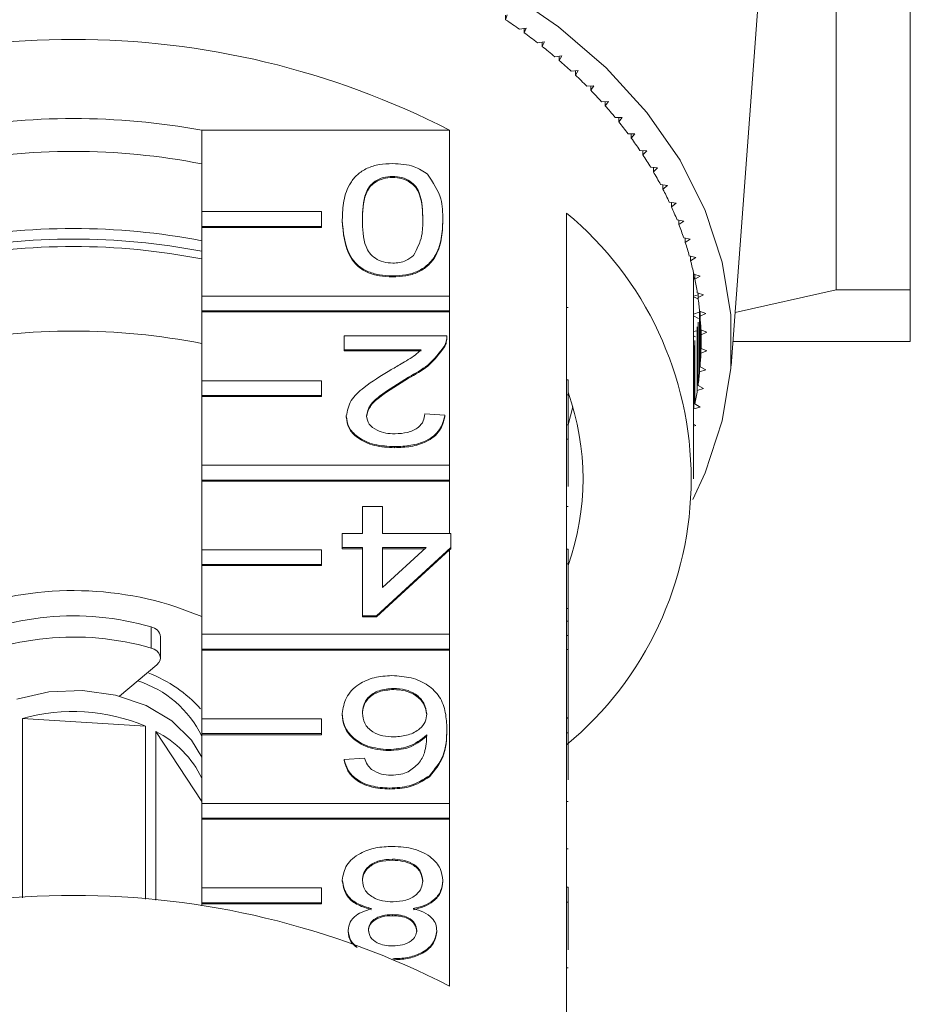
# Model space of a CAD drawing. Units: millimetres. Extents: x -415 to 1365, y -301 to 744.
# Drawn here: x 330 to 389, y -152 to -86 of the extents above; entities that cross this region are included whole.
import ezdxf

# ---------------------------------------------------------------- set-up
doc = ezdxf.new("R2010")
doc.units = ezdxf.units.MM
doc.header["$LTSCALE"] = 2
doc.linetypes.add('PHANTOM', pattern=[12.7, 6.35, -1.27, 1.27, -1.27, 1.27, -1.27])

msp = doc.modelspace()

# ---------------------------------------------------------------- linework, layer by layer
at = {"color": 7, "linetype": 'Continuous', "lineweight": 15}
for p, q in [((389.164, -104.03), (389.164, -61.494)), ((384.207, -68.34), (384.207, -104.03)), ((377.168, -109.125), (380.099, -69.636)), ((362.083, -85.955), (362.188, -85.637)), ((362.083, -85.66), (362.083, -85.955)), ((363.457, -86.516), (363.009, -86.597)), ((363.333, -86.83), (363.457, -86.516)), ((363.333, -86.538), (363.333, -86.83)), ((364.673, -87.431), (364.221, -87.499)), ((364.53, -87.742), (364.673, -87.431)), ((364.53, -87.453), (364.53, -87.742)), ((365.833, -88.382), (365.377, -88.436)), ((365.672, -88.688), (365.833, -88.382)), ((365.672, -88.401), (365.672, -88.688)), ((366.936, -89.366), (366.478, -89.407)), ((366.757, -89.667), (366.936, -89.366)), ((366.757, -89.382), (366.757, -89.667)), ((367.98, -90.382), (367.52, -90.409)), ((367.783, -90.677), (367.98, -90.382)), ((367.783, -90.394), (367.783, -90.677)), ((368.963, -91.428), (368.501, -91.442)), ((368.749, -91.717), (368.963, -91.428)), ((368.749, -91.434), (368.749, -91.717)), ((369.883, -92.502), (369.421, -92.502)), ((369.652, -92.785), (369.883, -92.502)), ((369.652, -92.502), (369.652, -92.785)), ((341.755, -98.795), (341.755, -93.35)), ((358.328, -93.35), (341.755, -93.35)), ((358.328, -93.35), (358.328, -104.452)), ((370.738, -93.602), (370.277, -93.589)), ((370.491, -93.595), (370.491, -93.878)), ((370.491, -93.878), (370.738, -93.602)), ((371.528, -94.727), (371.067, -94.7)), ((371.264, -94.712), (371.264, -94.995)), ((371.264, -94.995), (371.528, -94.727)), ((372.25, -95.874), (371.792, -95.833)), ((371.971, -95.849), (371.971, -96.135)), ((371.971, -96.135), (372.25, -95.874)), ((354.517, -96.437), (354.517, -96.508)), ((372.904, -97.042), (372.448, -96.987)), ((372.609, -97.007), (372.609, -97.294)), ((372.609, -97.294), (372.904, -97.042)), ((373.488, -98.228), (373.036, -98.16)), ((341.755, -98.795), (349.755, -98.795)), ((341.755, -99.785), (341.755, -98.795)), ((349.755, -98.795), (349.755, -99.785)), ((373.179, -98.181), (373.179, -98.471)), ((373.179, -98.471), (373.488, -98.228)), ((351.152, -99.337), (351.152, -99.408)), ((357.882, -99.337), (357.882, -99.408)), ((366.164, -110.063), (366.164, -98.891)), ((374.001, -99.43), (373.554, -99.349)), ((373.678, -99.371), (373.678, -99.663)), ((373.678, -99.663), (374.001, -99.43)), ((341.755, -99.785), (341.755, -99.856)), ((349.755, -99.785), (341.755, -99.785)), ((341.755, -104.452), (341.755, -99.856)), ((349.755, -99.856), (341.755, -99.856)), ((349.755, -99.785), (349.755, -99.856)), ((374.443, -100.646), (374.001, -100.552)), ((374.106, -100.574), (374.106, -100.87)), ((374.106, -100.87), (374.443, -100.646)), ((374.812, -101.875), (374.376, -101.767)), ((374.462, -101.788), (374.462, -102.088)), ((374.462, -102.088), (374.812, -101.875)), ((354.517, -103.1), (354.517, -103.171)), ((374.664, -103.25), (374.746, -103.216)), ((374.664, -116.685), (374.664, -103.25)), ((374.746, -103.284), (374.664, -103.25)), ((375.108, -103.113), (374.679, -102.993)), ((374.746, -103.011), (374.746, -103.316)), ((374.746, -103.316), (375.108, -103.113)), ((384.207, -104.03), (377.434, -105.544)), ((389.164, -104.03), (384.207, -104.03)), ((341.755, -104.452), (358.328, -104.452)), ((341.755, -105.442), (341.755, -104.452)), ((358.328, -104.452), (358.328, -105.442)), ((374.664, -104.465), (374.957, -104.357)), ((374.968, -104.632), (374.664, -104.495)), ((375.331, -104.359), (374.909, -104.226)), ((374.957, -104.241), (374.957, -104.551)), ((374.957, -104.551), (375.331, -104.359)), ((366.264, -105.21), (366.164, -105.21)), ((358.328, -105.442), (341.755, -105.442)), ((341.755, -105.442), (341.755, -105.513)), ((341.755, -110.109), (341.755, -105.513)), ((358.328, -105.513), (341.755, -105.513)), ((358.328, -105.442), (358.328, -105.513)), ((358.328, -105.513), (358.328, -115.766)), ((374.664, -105.657), (375.039, -105.532)), ((374.991, -105.938), (374.664, -105.777)), ((375.479, -105.61), (375.066, -105.465)), ((375.066, -105.465), (375.066, -109.52)), ((375.095, -105.475), (375.095, -105.791)), ((375.095, -105.791), (375.479, -105.61)), ((375.095, -105.791), (375.095, -109.194)), ((374.909, -106.517), (374.909, -110.759)), ((374.957, -106.192), (374.957, -110.434)), ((375.554, -106.865), (375.149, -106.707)), ((375.149, -106.707), (375.149, -108.278)), ((375.159, -106.711), (375.159, -107.034)), ((351.286, -108.049), (351.286, -107.098)), ((351.286, -107.098), (358.151, -107.098)), ((358.151, -107.207), (358.151, -107.118)), ((374.664, -106.83), (374.868, -106.77)), ((374.795, -107.174), (374.664, -107.103)), ((375.159, -107.034), (375.554, -106.865)), ((375.159, -107.034), (375.159, -107.951)), ((358.01, -107.758), (358.01, -107.829)), ((374.679, -107.75), (374.679, -111.992)), ((374.746, -107.427), (374.746, -111.669)), ((375.554, -108.12), (375.159, -107.951)), ((389.164, -107.494), (377.289, -107.494)), ((356.422, -108.049), (351.286, -108.049)), ((351.286, -108.049), (351.286, -108.12)), ((356.422, -108.12), (351.286, -108.12)), ((375.149, -108.278), (375.554, -108.12)), ((375.479, -109.375), (375.095, -109.194)), ((355.589, -109.874), (355.589, -109.945)), ((375.066, -109.52), (375.479, -109.375)), ((341.755, -110.109), (349.755, -110.109)), ((341.755, -111.099), (341.755, -110.109)), ((349.755, -110.109), (349.755, -111.099)), ((366.164, -110.063), (366.164, -111.053)), ((366.264, -110.063), (366.164, -110.063)), ((366.264, -110.063), (366.264, -111.053)), ((374.909, -110.759), (375.331, -110.626)), ((375.331, -110.626), (374.957, -110.434)), ((349.755, -111.099), (341.755, -111.099)), ((341.755, -111.099), (341.755, -111.169)), ((341.755, -115.766), (341.755, -111.169)), ((349.755, -111.169), (341.755, -111.169)), ((349.755, -111.099), (349.755, -111.169)), ((366.164, -121.377), (366.164, -111.053)), ((366.264, -111.053), (366.164, -111.053)), ((366.264, -111.053), (366.264, -113.066)), ((366.264, -113.057), (366.571, -111.85)), ((374.679, -111.992), (375.108, -111.872)), ((375.108, -111.872), (374.746, -111.669)), ((351.421, -112.472), (351.421, -112.543)), ((356.67, -112.333), (358.016, -112.428)), ((358.016, -112.428), (358.016, -112.499)), ((366.264, -113.066), (366.164, -113.066)), ((366.264, -114.017), (366.264, -113.066)), ((374.812, -113.11), (374.664, -113.02)), ((374.664, -113.147), (374.812, -113.11)), ((354.651, -114.522), (354.651, -114.592)), ((366.264, -114.017), (366.164, -114.017)), ((366.264, -117.193), (366.264, -114.017)), ((341.755, -115.766), (358.328, -115.766)), ((341.755, -116.756), (341.755, -115.766)), ((358.328, -115.766), (358.328, -116.756)), ((358.328, -116.756), (341.755, -116.756)), ((341.755, -116.756), (341.755, -116.826)), ((341.755, -121.422), (341.755, -116.826)), ((358.328, -116.826), (341.755, -116.826)), ((358.328, -116.756), (358.328, -116.826)), ((358.328, -116.826), (358.328, -120.328)), ((352.498, -120.328), (352.498, -118.519)), ((352.498, -118.519), (353.844, -118.519)), ((353.844, -118.519), (353.844, -120.328)), ((366.264, -118.536), (366.164, -118.536)), ((351.152, -121.28), (351.152, -120.328)), ((351.152, -120.328), (352.498, -120.328)), ((353.844, -120.328), (358.42, -120.328)), ((358.42, -120.328), (358.42, -121.28)), ((341.755, -121.422), (349.755, -121.422)), ((341.755, -122.412), (341.755, -121.422)), ((349.755, -121.422), (349.755, -122.412)), ((352.498, -121.28), (351.152, -121.28)), ((351.152, -121.28), (351.152, -121.35)), ((352.498, -121.35), (351.152, -121.35)), ((352.498, -125.848), (352.498, -121.28)), ((358.42, -121.28), (353.44, -125.848)), ((358.328, -121.435), (353.44, -125.919)), ((353.844, -121.28), (353.844, -123.954)), ((353.844, -123.954), (356.759, -121.28)), ((356.759, -121.28), (353.844, -121.28)), ((356.682, -121.35), (353.844, -121.35)), ((358.42, -121.35), (358.328, -121.435)), ((358.328, -121.435), (358.328, -127.079)), ((358.42, -121.28), (358.42, -121.35)), ((366.164, -121.377), (366.164, -122.367)), ((366.264, -121.377), (366.164, -121.377)), ((366.264, -121.377), (366.264, -122.367)), ((341.755, -122.412), (341.755, -122.483)), ((349.755, -122.412), (341.755, -122.412)), ((341.755, -127.079), (341.755, -122.483)), ((349.755, -122.483), (341.755, -122.483)), ((349.755, -122.412), (349.755, -122.483)), ((366.164, -132.691), (366.164, -122.367)), ((366.264, -122.367), (366.164, -122.367)), ((366.264, -122.367), (366.264, -125.344)), ((340.02, -125.239), (341.755, -125.895)), ((366.264, -125.344), (366.164, -125.344)), ((366.264, -126.201), (366.264, -125.344)), ((353.44, -125.848), (352.498, -125.848)), ((352.498, -125.848), (352.498, -125.919)), ((353.44, -125.919), (352.498, -125.919)), ((353.44, -125.848), (353.44, -125.919)), ((366.264, -126.201), (366.164, -126.201)), ((366.264, -127.152), (366.264, -126.201)), ((341.755, -127.079), (358.328, -127.079)), ((341.755, -128.069), (341.755, -127.079)), ((358.328, -127.079), (358.328, -128.069)), ((366.264, -127.152), (366.164, -127.152)), ((366.264, -128.104), (366.264, -127.152)), ((338.983, -128.659), (338.983, -127.245)), ((358.328, -128.069), (341.755, -128.069)), ((341.755, -128.069), (341.755, -128.14)), ((341.755, -132.736), (341.755, -128.14)), ((358.328, -128.14), (341.755, -128.14)), ((358.328, -128.069), (358.328, -128.14)), ((358.328, -128.14), (358.328, -138.393)), ((366.264, -128.104), (366.164, -128.104)), ((366.264, -132.673), (366.264, -128.104)), ((336.242, -131.217), (338.748, -129.115)), ((354.574, -130.703), (354.574, -130.773)), ((351.152, -132.386), (351.152, -132.457)), ((329.761, -132.719), (329.761, -144.714)), ((337.975, -133.233), (329.761, -132.719)), ((341.755, -132.736), (349.755, -132.736)), ((341.755, -133.726), (341.755, -132.736)), ((349.755, -132.736), (349.755, -133.726)), ((366.264, -132.673), (366.164, -132.673)), ((366.164, -132.691), (366.164, -133.681)), ((366.264, -132.691), (366.164, -132.691)), ((366.264, -132.691), (366.264, -132.673)), ((366.264, -132.691), (366.264, -133.681)), ((337.975, -144.813), (337.975, -133.233)), ((338.678, -133.581), (338.678, -144.876)), ((341.755, -138.258), (338.678, -133.581)), ((341.755, -133.726), (341.755, -133.797)), ((349.755, -133.726), (341.755, -133.726)), ((349.755, -133.726), (349.755, -133.797)), ((358.151, -133.417), (358.151, -133.487)), ((366.164, -144.004), (366.164, -133.681)), ((366.264, -133.681), (366.164, -133.681)), ((366.264, -133.681), (366.264, -136.812)), ((341.755, -138.393), (341.755, -133.797)), ((349.755, -133.797), (341.755, -133.797)), ((354.254, -134.795), (354.254, -134.866)), ((351.286, -135.462), (352.632, -135.366)), ((351.286, -135.462), (351.286, -135.532)), ((357.007, -136.522), (357.007, -136.593)), ((354.317, -137.365), (354.317, -137.436)), ((366.264, -138.259), (366.164, -138.259)), ((341.755, -138.393), (358.328, -138.393)), ((341.755, -139.383), (341.755, -138.393)), ((358.328, -138.393), (358.328, -139.383)), ((358.328, -139.383), (341.755, -139.383)), ((341.755, -139.383), (341.755, -139.454)), ((341.755, -144.05), (341.755, -139.454)), ((358.328, -139.454), (341.755, -139.454)), ((358.328, -139.383), (358.328, -139.454)), ((358.328, -139.454), (358.328, -150.626)), ((366.264, -141.43), (366.164, -141.43)), ((354.506, -142.124), (354.506, -142.195)), ((351.152, -143.524), (351.152, -143.594)), ((357.882, -143.549), (357.882, -143.62)), ((341.755, -144.05), (349.755, -144.05)), ((341.755, -145.04), (341.755, -144.05)), ((349.755, -144.05), (349.755, -145.04)), ((366.164, -144.004), (366.164, -144.994)), ((366.264, -144.004), (366.164, -144.004)), ((366.264, -144.004), (366.264, -144.994)), ((349.755, -145.04), (341.755, -145.04)), ((341.755, -145.04), (341.755, -145.111)), ((341.755, -145.251), (341.755, -145.111)), ((349.755, -145.111), (341.755, -145.111)), ((349.755, -145.04), (349.755, -145.111)), ((366.164, -156.167), (366.164, -144.994)), ((366.264, -144.994), (366.164, -144.994)), ((366.264, -144.994), (366.264, -148.203)), ((354.504, -145.836), (354.504, -145.907)), ((351.555, -146.891), (351.555, -146.962)), ((357.478, -146.915), (357.478, -146.985)), ((354.534, -148.787), (354.534, -148.805)), ((366.264, -149.397), (366.164, -149.397))]:
    msp.add_line(p, q, dxfattribs=at)
at = {"color": 8, "linetype": 'PHANTOM', "lineweight": 0}
msp.add_line((338.354, -128.003), (338.354, -126.588), dxfattribs=at)
at = {"color": 7, "linetype": 'Continuous', "lineweight": 15, "flags": 128}
for points in [[(362.02, -83.944), (365.628, -86.424), (368.813, -89.178), (371.533, -92.171), (373.753, -95.363), (375.444, -98.714), (376.583, -102.179), (377.157, -105.714), (377.157, -109.271), (376.583, -112.806), (375.444, -116.271), (374.618, -118.058)], [(338.748, -129.115), (338.878, -128.976), (338.957, -128.819), (338.983, -128.653), (338.953, -128.488), (338.87, -128.332), (338.736, -128.194), (338.561, -128.082), (338.354, -128.003)], [(329.368, -131.427), (331.516, -130.94), (333.768, -130.847), (335.982, -131.153), (338.02, -131.838), (339.751, -132.861), (341.069, -134.155), (341.755, -135.301)]]:
    msp.add_lwpolyline(points, dxfattribs=at)
at = {"color": 7, "linetype": 'Continuous', "lineweight": 15}
for centre, radius, start, end in [((340.353, -118.326), 38.988, 54.47085, 56.12779), ((341.299, -117.016), 37.372, 52.16833, 53.87281), ((333.164, -142.389), 55.118, 62.83503, 117.16497), ((342.272, -115.777), 35.796, 49.79892, 51.55302), ((343.28, -114.598), 34.245, 47.35895, 49.16585), ((344.283, -113.521), 32.773, 44.84665, 46.70705), ((345.295, -112.527), 31.355, 42.2584, 44.17437), ((346.296, -111.628), 30.009, 39.59293, 41.56561), ((333.164, -140.343), 47.772, 79.63957, 100.36043), ((347.298, -110.809), 28.716, 36.84804, 38.8799), ((348.255, -110.102), 27.525, 34.02458, 36.11454), ((333.164, -139.452), 44.684, 78.91493, 101.08507), ((349.162, -109.497), 26.435, 31.1232, 33.26987), ((350.038, -108.976), 25.416, 28.1438, 30.34769), ((350.852, -108.547), 24.496, 25.08991, 27.34886), ((351.585, -108.21), 23.688, 21.96629, 24.27616), ((351.339, -116.685), 23.16, 309.79849, 50.20151), ((333.164, -145.608), 45.679, 79.15933, 100.87567), ((352.249, -107.947), 22.975, 18.77759, 21.13522), ((333.164, -146.317), 45.68, 79.15957, 100.84043), ((333.164, -145.816), 44.685, 78.91504, 101.08496), ((352.816, -107.759), 22.377, 15.53123, 17.93058), ((353.292, -107.63), 21.884, 12.23477, 14.66991), ((353.984, -103.249), 20.68, 359.99802, 0.93681), ((353.667, -107.551), 21.501, 8.89741, 11.36133), ((353.944, -107.509), 21.22, 5.52943, 8.01527), ((354.113, -107.494), 21.05, 2.14257, 4.64192), ((333.164, -151.472), 44.684, 78.91493, 101.08507), ((354.17, -107.492), 20.994, 358.74809, 1.25191), ((354.113, -107.491), 21.05, 355.35807, 357.85741), ((353.944, -107.475), 21.22, 351.98473, 354.47057), ((349.918, -116.685), 17.343, 340.47476, 19.52524), ((353.665, -107.433), 21.502, 348.63873, 351.10252), ((333.176, -146.295), 22.141, 71.99537, 112.86747), ((333.168, -144.354), 18.507, 73.72639, 117.37721), ((338.246, -127.322), 0.742, 5.96431, 81.58926), ((333.168, -145.75), 18.489, 73.71178, 117.70546), ((334.848, -138.252), 9.21, 42.20434, 68.66524), ((335.212, -137.147), 7.311, 26.48833, 72.05613), ((333.148, -144.49), 12.249, 66.79157, 106.05394), ((335.649, -139.633), 6.768, 25.54557, 63.41013), ((333.164, -199.664), 55.118, 62.83503, 117.16497)]:
    msp.add_arc(centre, radius, start, end, dxfattribs=at)
for points, knots in [([(351.152, -99.337), (351.167, -98.918), (351.199, -98.08), (351.541, -97.043), (352.133, -96.309), (352.789, -95.869), (353.626, -95.617), (354.219, -95.593), (354.517, -95.581)], [0, 0, 0, 0, 0.250479, 0.500354, 0.625387, 0.750173, 0.874968, 1, 1, 1, 1]), ([(354.517, -95.581), (355.022, -95.611), (355.924, -95.666), (356.575, -96.104), (356.862, -96.296)], [0, 0, 0, 0, 0.559716, 1, 1, 1, 1]), ([(354.517, -96.437), (354.303, -96.454), (353.875, -96.486), (353.338, -96.754), (352.933, -97.11), (352.521, -97.976), (352.508, -98.734), (352.498, -99.34)], [0, 0, 0, 0, 0.124656, 0.24942, 0.374387, 0.49959, 1, 1, 1, 1]), ([(354.517, -96.508), (354.303, -96.524), (353.875, -96.557), (353.338, -96.825), (352.933, -97.181), (352.521, -98.047), (352.508, -98.805), (352.498, -99.411)], [0, 0, 0, 0, 0.124656, 0.249421, 0.374388, 0.499591, 1, 1, 1, 1]), ([(356.536, -99.34), (356.525, -98.734), (356.511, -97.977), (356.103, -97.109), (355.694, -96.755), (355.16, -96.484), (354.731, -96.453), (354.517, -96.437)], [0, 0, 0, 0, 0.500363, 0.625568, 0.750538, 0.875303, 1, 1, 1, 1]), ([(356.536, -99.411), (356.525, -98.805), (356.511, -98.047), (356.103, -97.179), (355.694, -96.826), (355.16, -96.555), (354.731, -96.524), (354.517, -96.508)], [0, 0, 0, 0, 0.500362, 0.625567, 0.750538, 0.875303, 1, 1, 1, 1]), ([(356.862, -96.296), (357.22, -96.836), (357.861, -97.803), (357.876, -98.867), (357.882, -99.337)], [0, 0, 0, 0, 0.557973, 1, 1, 1, 1]), ([(354.517, -103.1), (354.219, -103.087), (353.625, -103.059), (352.79, -102.807), (352.119, -102.377), (351.29, -101.248), (351.213, -100.186), (351.152, -99.337)], [0, 0, 0, 0, 0.125373, 0.250644, 0.375697, 0.501113, 1, 1, 1, 1]), ([(354.517, -103.171), (354.219, -103.157), (353.625, -103.13), (352.79, -102.878), (352.119, -102.447), (351.29, -101.319), (351.213, -100.257), (351.152, -99.408)], [0, 0, 0, 0, 0.125373, 0.250643, 0.375697, 0.501113, 1, 1, 1, 1]), ([(352.498, -99.34), (352.507, -99.949), (352.519, -100.71), (352.942, -101.576), (353.343, -101.935), (353.887, -102.2), (354.317, -102.229), (354.531, -102.243)], [0, 0, 0, 0, 0.5003519, 0.6255299, 0.7505161, 0.8752552, 1, 1, 1, 1]), ([(357.882, -99.337), (357.866, -99.757), (357.834, -100.596), (357.495, -101.635), (356.901, -102.369), (356.244, -102.808), (355.408, -103.063), (354.814, -103.088), (354.517, -103.1)], [0, 0, 0, 0, 0.250495, 0.500371, 0.625439, 0.750208, 0.87498, 1, 1, 1, 1]), ([(357.882, -99.408), (357.866, -99.828), (357.834, -100.667), (357.495, -101.705), (356.901, -102.44), (356.244, -102.879), (355.408, -103.133), (354.814, -103.158), (354.517, -103.171)], [0, 0, 0, 0, 0.250495, 0.500372, 0.625439, 0.750208, 0.87498, 1, 1, 1, 1]), ([(355.928, -101.735), (356.147, -101.302), (356.539, -100.526), (356.537, -99.704), (356.536, -99.34)], [0, 0, 0, 0, 0.558058, 1, 1, 1, 1]), ([(354.531, -102.243), (354.684, -102.236), (354.988, -102.222), (355.501, -102.068), (355.766, -101.861), (355.928, -101.735)], [0, 0, 0, 0, 0.280454, 0.560688, 1, 1, 1, 1]), ([(389.164, -107.494), (389.164, -107.494), (389.164, -107.417), (389.164, -107.186), (389.164, -107.09), (389.164, -106.861), (389.164, -106.727), (389.164, -105.976), (389.164, -105.102), (389.164, -104.03)], [0, 0, 0, 0, 0.25, 0.25, 0.375, 0.375, 0.5, 0.5, 1, 1, 1, 1]), ([(358.151, -107.098), (358.147, -107.223), (358.141, -107.448), (358.05, -107.663), (358.01, -107.758)], [0, 0, 0, 0, 0.5599533, 1, 1, 1, 1]), ([(358.151, -107.168), (358.147, -107.294), (358.141, -107.519), (358.05, -107.734), (358.01, -107.829)], [0, 0, 0, 0, 0.559959, 1, 1, 1, 1]), ([(358.01, -107.758), (357.673, -108.219), (357.07, -109.045), (356.043, -109.62), (355.589, -109.874)], [0, 0, 0, 0, 0.558359, 1, 1, 1, 1]), ([(358.01, -107.829), (357.673, -108.29), (357.07, -109.116), (356.043, -109.691), (355.589, -109.945)], [0, 0, 0, 0, 0.558359, 1, 1, 1, 1]), ([(354.334, -109.427), (354.584, -109.28), (354.997, -109.04), (355.566, -108.701), (356.04, -108.405), (356.295, -108.168), (356.422, -108.049)], [0, 0, 0, 0, 0.340037, 0.560062, 0.78009, 1, 1, 1, 1]), ([(351.421, -112.472), (351.492, -112.118), (351.634, -111.407), (352.763, -110.38), (353.737, -109.788), (354.334, -109.427)], [0, 0, 0, 0, 0.278741, 0.558834, 1, 1, 1, 1]), ([(355.589, -109.874), (354.918, -110.28), (353.984, -110.845), (352.952, -111.728), (352.828, -112.219), (352.767, -112.463)], [0, 0, 0, 0, 0.561313, 0.781387, 1, 1, 1, 1]), ([(355.589, -109.945), (354.918, -110.351), (353.984, -110.916), (352.952, -111.799), (352.828, -112.29), (352.767, -112.534)], [0, 0, 0, 0, 0.561313, 0.781385, 1, 1, 1, 1]), ([(354.651, -114.522), (354.193, -114.499), (353.279, -114.455), (352.185, -113.94), (351.518, -113.234), (351.453, -112.726), (351.421, -112.472)], [0, 0, 0, 0, 0.2804822, 0.5596445, 0.7797484, 1, 1, 1, 1]), ([(354.651, -114.592), (354.193, -114.57), (353.279, -114.525), (352.185, -114.011), (351.518, -113.305), (351.453, -112.797), (351.421, -112.543)], [0, 0, 0, 0, 0.2804826, 0.5596439, 0.7797483, 1, 1, 1, 1]), ([(352.767, -112.463), (352.802, -112.653), (352.873, -113.033), (353.419, -113.43), (354.048, -113.639), (354.47, -113.656), (354.681, -113.665)], [0, 0, 0, 0, 0.27908, 0.558612, 0.779043, 1, 1, 1, 1]), ([(358.016, -112.428), (357.939, -112.757), (357.784, -113.414), (356.882, -114.143), (355.755, -114.479), (355.02, -114.508), (354.651, -114.522)], [0, 0, 0, 0, 0.280235, 0.558894, 0.779132, 1, 1, 1, 1]), ([(358.016, -112.499), (357.939, -112.828), (357.784, -113.485), (356.882, -114.213), (355.755, -114.55), (355.02, -114.578), (354.651, -114.592)], [0, 0, 0, 0, 0.280235, 0.558893, 0.779132, 1, 1, 1, 1]), ([(354.681, -113.665), (354.971, -113.65), (355.551, -113.619), (356.248, -113.286), (356.621, -112.815), (356.654, -112.494), (356.67, -112.333)], [0, 0, 0, 0, 0.280411, 0.559491, 0.779377, 1, 1, 1, 1]), ([(351.152, -132.386), (351.204, -132.025), (351.31, -131.303), (352.122, -130.432), (353.263, -129.922), (354.068, -129.871), (354.47, -129.846)], [0, 0, 0, 0, 0.280228, 0.55976, 0.779759, 1, 1, 1, 1]), ([(354.47, -129.846), (354.913, -129.874), (355.797, -129.929), (356.946, -130.454), (357.752, -131.284), (358.1, -132.317), (358.134, -133.05), (358.151, -133.417)], [0, 0, 0, 0, 0.186506, 0.372724, 0.558995, 0.779255, 1, 1, 1, 1]), ([(354.574, -130.703), (354.242, -130.729), (353.581, -130.782), (352.877, -131.251), (352.54, -131.807), (352.512, -132.173), (352.498, -132.356)], [0, 0, 0, 0, 0.27949, 0.558551, 0.77898, 1, 1, 1, 1]), ([(354.574, -130.773), (354.242, -130.8), (353.581, -130.853), (352.877, -131.322), (352.54, -131.878), (352.512, -132.244), (352.498, -132.427)], [0, 0, 0, 0, 0.279489, 0.558551, 0.778977, 1, 1, 1, 1]), ([(356.805, -132.405), (356.766, -132.164), (356.687, -131.681), (356.146, -131.098), (355.384, -130.751), (354.844, -130.719), (354.574, -130.703)], [0, 0, 0, 0, 0.280081, 0.559769, 0.779688, 1, 1, 1, 1]), ([(356.805, -132.476), (356.766, -132.235), (356.687, -131.752), (356.146, -131.169), (355.384, -130.822), (354.844, -130.79), (354.574, -130.773)], [0, 0, 0, 0, 0.2800822, 0.5597705, 0.7796884, 1, 1, 1, 1]), ([(354.254, -134.795), (353.772, -134.75), (352.808, -134.659), (351.78, -133.984), (351.226, -133.19), (351.176, -132.654), (351.152, -132.386)], [0, 0, 0, 0, 0.2791404, 0.5588127, 0.7791692, 1, 1, 1, 1]), ([(352.498, -132.356), (352.521, -132.588), (352.567, -133.051), (353.102, -133.607), (353.854, -133.903), (354.369, -133.927), (354.626, -133.939)], [0, 0, 0, 0, 0.280459, 0.559364, 0.779312, 1, 1, 1, 1]), ([(354.626, -133.939), (354.949, -133.914), (355.593, -133.865), (356.329, -133.46), (356.751, -132.944), (356.787, -132.585), (356.805, -132.405)], [0, 0, 0, 0, 0.279739, 0.559337, 0.77941, 1, 1, 1, 1]), ([(354.254, -134.866), (353.772, -134.821), (352.808, -134.729), (351.78, -134.054), (351.226, -133.26), (351.176, -132.725), (351.152, -132.457)], [0, 0, 0, 0, 0.27914, 0.558815, 0.77917, 1, 1, 1, 1]), ([(358.151, -133.417), (358.137, -134.038), (358.113, -135.144), (357.344, -136.102), (357.007, -136.522)], [0, 0, 0, 0, 0.561396, 1, 1, 1, 1]), ([(358.151, -133.487), (358.137, -134.109), (358.113, -135.215), (357.344, -136.173), (357.007, -136.593)], [0, 0, 0, 0, 0.561396, 1, 1, 1, 1]), ([(356.805, -133.817), (356.42, -134.126), (355.731, -134.678), (354.706, -134.76), (354.254, -134.795)], [0, 0, 0, 0, 0.5586243, 1, 1, 1, 1]), ([(356.805, -133.887), (356.42, -134.196), (355.731, -134.749), (354.706, -134.83), (354.254, -134.866)], [0, 0, 0, 0, 0.558625, 1, 1, 1, 1]), ([(355.552, -136.289), (355.807, -136.108), (356.32, -135.747), (356.758, -134.87), (356.787, -134.216), (356.805, -133.817)], [0, 0, 0, 0, 0.27936, 0.559175, 1, 1, 1, 1]), ([(354.317, -137.365), (353.896, -137.341), (353.056, -137.293), (352.057, -136.804), (351.471, -136.15), (351.348, -135.691), (351.286, -135.462)], [0, 0, 0, 0, 0.280048, 0.559185, 0.779374, 1, 1, 1, 1]), ([(354.317, -137.436), (353.896, -137.412), (353.056, -137.363), (352.057, -136.875), (351.471, -136.221), (351.348, -135.762), (351.286, -135.532)], [0, 0, 0, 0, 0.280049, 0.559188, 0.779373, 1, 1, 1, 1]), ([(352.632, -135.366), (352.687, -135.521), (352.784, -135.796), (353.016, -136.027), (353.118, -136.128)], [0, 0, 0, 0, 0.560486, 1, 1, 1, 1]), ([(353.118, -136.128), (353.329, -136.251), (353.707, -136.471), (354.192, -136.497), (354.405, -136.509)], [0, 0, 0, 0, 0.559005, 1, 1, 1, 1]), ([(354.405, -136.509), (354.631, -136.497), (355.035, -136.476), (355.394, -136.346), (355.552, -136.289)], [0, 0, 0, 0, 0.559717, 1, 1, 1, 1]), ([(357.007, -136.522), (356.576, -136.798), (355.803, -137.292), (354.772, -137.343), (354.317, -137.365)], [0, 0, 0, 0, 0.55838, 1, 1, 1, 1]), ([(357.007, -136.593), (356.576, -136.869), (355.803, -137.363), (354.772, -137.414), (354.317, -137.436)], [0, 0, 0, 0, 0.55838, 1, 1, 1, 1]), ([(351.152, -143.524), (351.208, -143.179), (351.32, -142.49), (352.242, -141.731), (353.369, -141.319), (354.134, -141.285), (354.517, -141.268)], [0, 0, 0, 0, 0.279534, 0.559025, 0.779261, 1, 1, 1, 1]), ([(354.517, -141.268), (355.008, -141.297), (355.99, -141.357), (357.124, -141.956), (357.786, -142.732), (357.85, -143.277), (357.882, -143.549)], [0, 0, 0, 0, 0.28013, 0.559336, 0.779522, 1, 1, 1, 1]), ([(354.506, -142.124), (354.205, -142.141), (353.605, -142.174), (352.918, -142.552), (352.549, -143.039), (352.515, -143.371), (352.498, -143.537)], [0, 0, 0, 0, 0.280192, 0.55907, 0.779305, 1, 1, 1, 1]), ([(354.506, -142.195), (354.205, -142.212), (353.605, -142.245), (352.918, -142.623), (352.549, -143.11), (352.515, -143.442), (352.498, -143.608)], [0, 0, 0, 0, 0.280192, 0.559076, 0.779306, 1, 1, 1, 1]), ([(356.536, -143.567), (356.509, -143.352), (356.455, -142.924), (355.934, -142.416), (355.218, -142.172), (354.743, -142.14), (354.506, -142.124)], [0, 0, 0, 0, 0.280554, 0.558515, 0.779171, 1, 1, 1, 1]), ([(356.536, -143.638), (356.509, -143.423), (356.455, -142.995), (355.934, -142.486), (355.218, -142.243), (354.743, -142.211), (354.506, -142.195)], [0, 0, 0, 0, 0.280554, 0.558517, 0.77917, 1, 1, 1, 1]), ([(353.112, -145.435), (352.801, -145.344), (352.179, -145.164), (351.332, -144.514), (351.22, -143.899), (351.152, -143.524)], [0, 0, 0, 0, 0.281226, 0.56179, 1, 1, 1, 1]), ([(353.112, -145.506), (352.801, -145.415), (352.179, -145.234), (351.332, -144.585), (351.22, -143.97), (351.152, -143.594)], [0, 0, 0, 0, 0.2812258, 0.5617844, 1, 1, 1, 1]), ([(352.498, -143.537), (352.527, -143.753), (352.584, -144.184), (353.124, -144.681), (353.828, -144.946), (354.307, -144.969), (354.546, -144.98)], [0, 0, 0, 0, 0.2799655, 0.5593159, 0.7793489, 1, 1, 1, 1]), ([(354.546, -144.98), (354.845, -144.962), (355.442, -144.928), (356.116, -144.545), (356.485, -144.062), (356.519, -143.732), (356.536, -143.567)], [0, 0, 0, 0, 0.2801115, 0.5589777, 0.7793061, 1, 1, 1, 1]), ([(357.882, -143.549), (357.858, -143.789), (357.81, -144.267), (357.328, -144.862), (356.646, -145.257), (356.141, -145.375), (355.888, -145.435)], [0, 0, 0, 0, 0.280189, 0.55947, 0.779548, 1, 1, 1, 1]), ([(357.882, -143.62), (357.858, -143.859), (357.81, -144.337), (357.328, -144.932), (356.646, -145.327), (356.141, -145.446), (355.888, -145.506)], [0, 0, 0, 0, 0.280189, 0.559468, 0.77955, 1, 1, 1, 1]), ([(351.555, -146.891), (351.578, -146.708), (351.624, -146.342), (352.131, -145.764), (352.74, -145.56), (353.112, -145.435)], [0, 0, 0, 0, 0.280618, 0.560834, 1, 1, 1, 1]), ([(355.888, -145.435), (356.133, -145.507), (356.621, -145.651), (357.156, -146.028), (357.439, -146.474), (357.465, -146.768), (357.478, -146.915)], [0, 0, 0, 0, 0.28031, 0.559639, 0.779692, 1, 1, 1, 1]), ([(354.504, -145.836), (354.275, -145.846), (353.817, -145.866), (353.269, -146.125), (352.949, -146.485), (352.917, -146.739), (352.901, -146.866)], [0, 0, 0, 0, 0.280479, 0.559262, 0.77958, 1, 1, 1, 1]), ([(354.504, -145.907), (354.275, -145.917), (353.817, -145.937), (353.269, -146.196), (352.949, -146.555), (352.917, -146.809), (352.901, -146.936)], [0, 0, 0, 0, 0.280477, 0.559256, 0.779573, 1, 1, 1, 1]), ([(356.132, -146.91), (356.108, -146.743), (356.061, -146.409), (355.621, -146.033), (355.059, -145.855), (354.689, -145.843), (354.504, -145.836)], [0, 0, 0, 0, 0.2799359, 0.558846, 0.7790759, 1, 1, 1, 1]), ([(356.132, -146.981), (356.108, -146.814), (356.061, -146.48), (355.621, -146.104), (355.059, -145.926), (354.689, -145.913), (354.504, -145.907)], [0, 0, 0, 0, 0.279942, 0.558846, 0.779076, 1, 1, 1, 1]), ([(352.153, -148.037), (351.992, -147.888), (351.626, -147.553), (351.581, -147.128), (351.555, -146.891)], [0, 0, 0, 0, 0.442814, 1, 1, 1, 1]), ([(352.901, -146.866), (352.928, -147.03), (352.982, -147.359), (353.421, -147.725), (353.969, -147.908), (354.334, -147.923), (354.517, -147.93)], [0, 0, 0, 0, 0.279692, 0.559147, 0.779317, 1, 1, 1, 1]), ([(354.517, -147.93), (354.745, -147.92), (355.201, -147.9), (355.747, -147.642), (356.077, -147.29), (356.114, -147.037), (356.132, -146.91)], [0, 0, 0, 0, 0.280365, 0.559367, 0.779701, 1, 1, 1, 1]), ([(357.478, -146.915), (357.426, -147.209), (357.32, -147.798), (356.492, -148.425), (355.513, -148.747), (354.86, -148.774), (354.534, -148.787)], [0, 0, 0, 0, 0.27927, 0.558674, 0.779074, 1, 1, 1, 1]), ([(352.049, -147.993), (351.929, -147.881), (351.61, -147.58), (351.577, -147.2), (351.555, -146.962)], [0, 0, 0, 0, 0.374337, 1, 1, 1, 1]), ([(357.478, -146.985), (357.426, -147.28), (357.32, -147.868), (356.492, -148.495), (355.513, -148.817), (354.86, -148.844), (354.534, -148.858)], [0, 0, 0, 0, 0.279273, 0.558677, 0.779075, 1, 1, 1, 1])]:
    msp.add_open_spline(points, degree=3, knots=knots, dxfattribs=at)

doc.saveas('drawing.dxf')
